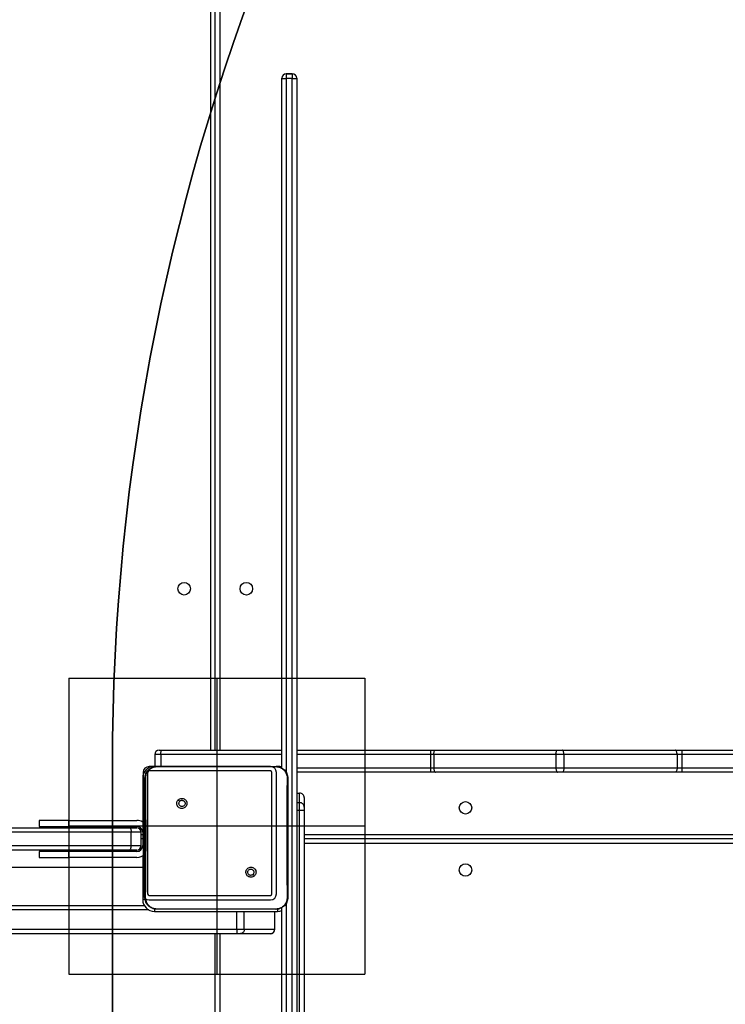
# Model space of a CAD drawing. Units: inches. Extents: x 1017 to 5337, y -622 to 720.
# Drawn here: x 2281 to 2328, y -162 to -95 of the extents above; entities that cross this region are included whole.
import ezdxf

# ---------------------------------------------------------------- set-up
doc = ezdxf.new("R2010")
doc.units = ezdxf.units.IN
doc.header["$MEASUREMENT"] = 0
for name, color, linetype in [('Fundamenty', 4, 'Continuous'), ('VP-DIM', 7, 'Continuous'), ('VP-HIC', 6, 'Continuous')]:
    doc.layers.add(name, color=color, linetype=linetype)
doc.layers.add('VP-EQ', color=7, linetype='Continuous', true_color=0x8a3492)
doc.styles.get("Standard").update_dxf_attribs({"font": 'arial.ttf'})
doc.dimstyles.get("Standard").update_dxf_attribs({"dimtxt": 14, "dimasz": 20, "dimexe": 20, "dimexo": 50, "dimgap": 20, "dimtad": 0, "dimdec": 0, "dimzin": 0, "dimdsep": 46, "dimtxsty": 'Standard', "dimcen": -0.09, "dimadec": 0, "dimazin": 0, "dimtfac": 1, "dimtdec": 4, "dimtofl": 0, "dimtmove": 0, "dimatfit": 3, "dimfxl": 70, "dimfxlon": 1, "dimtolj": 1, "dimtzin": 0, "dimarcsym": 0})

# ---------------------------------------------------------------- blocks, each defined once
blk = doc.blocks.new('*D149')
at = {"layer": 'Defpoints', "color": 0}
for p in [(2667.821, 280.476), (1569.967, -164.454), (2667.821, -187.343)]:
    blk.add_point(p, dxfattribs=at)
at = {"layer": 'VP-DIM', "color": 0, "lineweight": -2}
for p, q in [((1569.967, 210.476), (1569.967, 300.476)), ((2667.821, 210.476), (2667.821, 300.476)), ((1589.967, 280.476), (2071.111, 280.476)), ((2647.821, 280.476), (2151.501, 280.476))]:
    blk.add_line(p, q, dxfattribs=at)
at = {"layer": 'VP-DIM', "color": 0}
for points in [[(1589.967, 283.809), (1589.967, 277.143), (1569.967, 280.476)], [(2647.821, 277.143), (2647.821, 283.809), (2667.821, 280.476)]]:
    blk.add_solid(points, dxfattribs=at)
at = {"layer": 'VP-DIM', "color": 0, "insert": (2111.306, 280.476), "char_height": 14, "attachment_point": 5}
blk.add_mtext('\\A1;1100', dxfattribs=at)
blk = doc.blocks.new('*D151')
at = {"layer": 'Defpoints', "color": 0}
for p in [(2820.263, 335.136), (2820.263, -185.332), (1370.054, -187.354)]:
    blk.add_point(p, dxfattribs=at)
at = {"layer": 'VP-DIM', "color": 0, "lineweight": -2}
for p, q in [((1370.054, 265.136), (1370.054, 355.136)), ((2820.263, 265.136), (2820.263, 355.136)), ((1390.054, 335.136), (2073.845, 335.136)), ((2800.263, 335.136), (2154.235, 335.136))]:
    blk.add_line(p, q, dxfattribs=at)
at = {"layer": 'VP-DIM', "color": 0}
for points in [[(1390.054, 338.469), (1390.054, 331.803), (1370.054, 335.136)], [(2800.263, 331.803), (2800.263, 338.469), (2820.263, 335.136)]]:
    blk.add_solid(points, dxfattribs=at)
at = {"layer": 'VP-DIM', "color": 0, "insert": (2114.04, 335.136), "char_height": 14, "attachment_point": 5}
blk.add_mtext('\\A1;1450', dxfattribs=at)
blk = doc.blocks.new('WD1581')
at = {"color": 8, "linetype": 'Continuous', "lineweight": 25}
for p, q in [((42822.18, 31273.57), (42822.18, 31889.57)), ((42828.18, 31889.57), (42828.18, 31273.57)), ((42873.18, 31730.42), (42873.18, 31730.27)), ((42877.18, 31730.27), (42877.18, 31730.42)), ((42873.18, 31727.27), (42873.18, 31258.24)), ((42788.48, 31270.57), (42784.25, 31270.57)), ((42870.18, 31270.57), (42788.48, 31270.57)), ((42970.63, 31270.57), (42880.18, 31270.57)), ((42880.18, 31261.57), (42970.63, 31261.57)), ((43140.31, 31261.57), (43520.51, 31261.57)), ((42777.68, 31254.57), (42776.18, 31254.57)), ((42880.18, 31238.07), (42882.18, 31238.07)), ((42880.18, 31232.98), (42882.18, 31232.98)), ((42775.18, 31216.57), (42776.18, 31216.57)), ((42776.18, 31216.07), (42777.68, 31216.07)), ((42885.18, 31216.57), (43516.18, 31216.57)), ((43516.18, 31210.57), (42885.18, 31210.57)), ((42777.84, 31172.57), (42776.18, 31172.57)), ((42780.31, 31165.57), (42129.85, 31165.57)), ((42784.18, 31166.22), (42784.18, 31164.57)), ((42839.64, 31152.57), (42839.64, 31164.57)), ((42844.81, 31152.57), (42844.81, 31164.57)), ((42865.36, 31152.57), (42865.36, 31164.57)), ((42867.18, 31166.17), (42867.18, 31164.57)), ((42873.18, 31170.4), (42873.18, 30518.24)), ((42865.36, 31152.57), (42865.4, 31152.57)), ((42828.18, 31149.57), (42828.18, 30522.57))]:
    blk.add_line(p, q, dxfattribs=at)
at = {"color": 7, "linetype": 'Continuous', "lineweight": 25}
for p, q in [((42825.18, 31273.57), (42825.18, 31889.57)), ((42877.18, 31730.42), (42873.18, 31730.42)), ((42873.18, 31730.27), (42873.18, 31727.27)), ((42873.18, 31730.27), (42877.18, 31730.27)), ((42877.18, 31730.27), (42877.18, 31727.27)), ((42870.18, 31727.27), (42870.18, 31727.42)), ((42870.18, 31727.27), (42873.18, 31727.27)), ((42870.18, 31261.34), (42870.18, 31727.27)), ((42877.18, 31727.27), (42873.18, 31727.27)), ((42877.18, 31727.27), (42880.18, 31727.27)), ((42877.18, 29959.87), (42877.18, 31727.27)), ((42880.18, 31727.42), (42880.18, 31727.27)), ((42880.18, 31727.27), (42880.18, 29959.87)), ((42784.25, 31270.57), (42784.25, 31262.57)), ((42787.25, 31273.57), (42788.8, 31273.57)), ((42788.48, 31270.57), (42788.48, 31262.57)), ((42788.8, 31273.57), (42870.18, 31273.57)), ((42880.18, 31273.57), (42970.71, 31273.57)), ((42972.84, 31270.57), (42970.63, 31270.57)), ((42970.63, 31270.57), (42970.63, 31261.57)), ((42970.71, 31273.57), (42973.88, 31273.57)), ((43055.28, 31270.57), (42972.84, 31270.57)), ((42972.84, 31270.57), (42972.84, 31261.57)), ((42973.88, 31273.57), (43056.31, 31273.57)), ((43055.28, 31270.57), (43055.28, 31261.57)), ((43060.72, 31270.57), (43055.28, 31270.57)), ((43056.31, 31273.57), (43059.42, 31273.57)), ((43059.42, 31273.57), (43135.86, 31273.57)), ((43060.72, 31270.57), (43060.72, 31261.57)), ((43137.16, 31270.57), (43060.72, 31270.57)), ((43135.86, 31273.57), (43140.36, 31273.57)), ((43137.16, 31270.57), (43137.16, 31261.57)), ((43140.31, 31270.57), (43137.16, 31270.57)), ((43584.6, 31270.57), (43140.31, 31270.57)), ((43140.31, 31270.57), (43140.31, 31261.57)), ((43140.36, 31273.57), (43584.65, 31273.57)), ((42785.51, 31262.57), (42784.18, 31262.57)), ((42785.68, 31262.57), (42802.78, 31262.57)), ((42802.78, 31262.57), (42849.09, 31262.57)), ((42849.09, 31262.57), (42866.18, 31262.57)), ((42866.18, 31262.57), (42866.22, 31262.43)), ((42867.18, 31262.57), (42866.36, 31262.57)), ((42970.71, 31258.57), (42880.18, 31258.57)), ((42970.63, 31261.57), (42972.84, 31261.57)), ((42973.88, 31258.57), (42970.71, 31258.57)), ((42972.84, 31261.57), (43055.28, 31261.57)), ((43056.31, 31258.57), (42973.88, 31258.57)), ((43055.28, 31261.57), (43060.72, 31261.57)), ((43059.42, 31258.57), (43056.31, 31258.57)), ((43135.86, 31258.57), (43059.42, 31258.57)), ((43060.72, 31261.57), (43137.16, 31261.57)), ((43140.36, 31258.57), (43135.86, 31258.57)), ((43137.16, 31261.57), (43140.31, 31261.57)), ((43517.41, 31258.57), (43140.36, 31258.57)), ((42776.18, 31254.57), (42776.18, 31226.07)), ((42880.18, 31244.52), (42882.18, 31244.52)), ((42882.18, 31238.07), (42882.18, 31244.52)), ((42800.22, 31240.03), (42801.2, 31239.05)), ((42882.18, 31232.98), (42882.18, 31238.07)), ((42885.18, 31241.52), (42885.18, 31235.07)), ((42882.18, 30788.69), (42882.18, 31232.98)), ((42885.18, 31235.07), (42885.18, 31233.04)), ((42885.18, 31233.04), (42885.18, 30788.74)), ((42706.18, 31226.07), (42706.18, 31222.07)), ((42726.18, 31226.07), (42706.18, 31226.07)), ((42726.18, 31222.07), (42726.18, 31226.07)), ((42726.18, 31226.07), (42772.18, 31226.07)), ((42777.68, 31226.07), (42776.18, 31226.07)), ((42776.18, 31226.07), (42776.18, 31216.07)), ((42602.16, 31221.07), (42767.39, 31221.07)), ((42768.34, 31218.07), (42603.11, 31218.07)), ((42706.18, 31222.07), (42726.18, 31222.07)), ((42726.18, 31222.07), (42772.18, 31222.07)), ((42767.39, 31221.07), (42772.18, 31221.07)), ((42768.34, 31209.07), (42768.34, 31218.07)), ((42775.18, 31218.07), (42768.34, 31218.07)), ((42775.18, 31209.07), (42775.18, 31218.07)), ((42776.18, 31213.57), (42775.18, 31213.57)), ((42776.18, 31216.07), (42776.18, 31209.07)), ((43516.18, 31213.57), (42885.18, 31213.57)), ((42767.39, 31206.07), (42602.16, 31206.07)), ((42603.11, 31209.07), (42768.34, 31209.07)), ((42706.18, 31205.07), (42706.18, 31201.07)), ((42726.18, 31205.07), (42706.18, 31205.07)), ((42726.18, 31201.07), (42726.18, 31205.07)), ((42772.18, 31205.07), (42726.18, 31205.07)), ((42772.18, 31206.07), (42767.39, 31206.07)), ((42768.34, 31209.07), (42775.18, 31209.07)), ((42706.18, 31201.07), (42726.18, 31201.07)), ((42772.18, 31201.07), (42726.18, 31201.07)), ((42776.18, 31202.14), (42776.18, 31201.07)), ((42776.18, 31201.07), (42776.18, 31172.57)), ((42776.18, 31201.07), (42777.68, 31201.07)), ((42134.18, 31194.57), (42776.18, 31194.57)), ((42851.62, 31188.63), (42850.67, 31189.58)), ((42132.96, 31168.57), (42777.25, 31168.57)), ((42784.18, 31164.57), (42867.18, 31164.57)), ((42785.65, 31166.19), (42785.68, 31166.07)), ((42800.98, 31166.07), (42785.68, 31166.07)), ((42850.89, 31166.07), (42800.98, 31166.07)), ((42866.18, 31166.07), (42850.89, 31166.07)), ((42865.4, 31152.57), (42865.4, 31164.57)), ((42866.18, 31166.07), (42866.22, 31166.19)), ((42870.18, 30521.34), (42870.18, 31167.29)), ((42060.82, 31152.57), (42839.64, 31152.57)), ((42839.64, 31152.57), (42844.81, 31152.57)), ((42844.81, 31152.57), (42865.36, 31152.57)), ((42839.77, 31149.57), (42060.95, 31149.57)), ((42825.18, 30522.57), (42825.18, 31149.57)), ((42841.84, 31149.57), (42839.77, 31149.57)), ((42862.38, 31149.57), (42841.84, 31149.57)), ((42862.4, 31149.57), (42862.38, 31149.57))]:
    blk.add_line(p, q, dxfattribs=at)
at = {"color": 7, "linetype": 'Continuous', "lineweight": 25, "flags": 128}
for points in [[(42972.84, 31270.57), (42972.86, 31271.15), (42972.92, 31271.71), (42973.02, 31272.23), (42973.14, 31272.69), (42973.3, 31273.06), (42973.48, 31273.34), (42973.67, 31273.51), (42973.88, 31273.57)], [(43055.28, 31270.57), (43055.3, 31271.15), (43055.36, 31271.71), (43055.46, 31272.23), (43055.58, 31272.69), (43055.74, 31273.06), (43055.92, 31273.34), (43056.11, 31273.51), (43056.31, 31273.57)], [(43060.72, 31270.57), (43060.69, 31271.15), (43060.62, 31271.71), (43060.5, 31272.23), (43060.34, 31272.69), (43060.14, 31273.06), (43059.92, 31273.34), (43059.67, 31273.51), (43059.42, 31273.57)], [(43137.16, 31270.57), (43137.13, 31271.15), (43137.06, 31271.71), (43136.94, 31272.23), (43136.78, 31272.69), (43136.58, 31273.06), (43136.36, 31273.34), (43136.12, 31273.51), (43135.86, 31273.57)], [(42870.18, 31261.98), (42868.74, 31262.41), (42867.18, 31262.57)], [(42972.84, 31261.57), (42972.86, 31260.98), (42972.92, 31260.42), (42973.02, 31259.9), (42973.14, 31259.45), (42973.3, 31259.07), (42973.48, 31258.8), (42973.67, 31258.62), (42973.88, 31258.57)], [(43055.28, 31261.57), (43055.3, 31260.98), (43055.36, 31260.42), (43055.46, 31259.9), (43055.58, 31259.45), (43055.74, 31259.07), (43055.92, 31258.8), (43056.11, 31258.62), (43056.31, 31258.57)], [(43060.72, 31261.57), (43060.69, 31260.98), (43060.62, 31260.42), (43060.5, 31259.9), (43060.34, 31259.45), (43060.14, 31259.07), (43059.92, 31258.8), (43059.67, 31258.62), (43059.42, 31258.57)], [(43137.16, 31261.57), (43137.13, 31260.98), (43137.06, 31260.42), (43136.94, 31259.9), (43136.78, 31259.45), (43136.58, 31259.07), (43136.36, 31258.8), (43136.12, 31258.62), (43135.86, 31258.57)], [(42767.39, 31221.07), (42767.58, 31221.01), (42767.76, 31220.84), (42767.92, 31220.56), (42768.06, 31220.19), (42768.18, 31219.73), (42768.27, 31219.21), (42768.32, 31218.65), (42768.34, 31218.07)], [(42767.39, 31206.07), (42767.58, 31206.12), (42767.76, 31206.3), (42767.92, 31206.57), (42768.06, 31206.95), (42768.18, 31207.4), (42768.27, 31207.92), (42768.32, 31208.48), (42768.34, 31209.07)], [(42867.18, 31164.57), (42868.74, 31164.72), (42870.18, 31165.15)]]:
    blk.add_lwpolyline(points, dxfattribs=at)
at = {"color": 7, "linetype": 'Continuous', "lineweight": 25}
for centre in [(42804.18, 31382.57), (42846.18, 31382.57), (42994.18, 31234.57), (42994.18, 31192.57)]:
    blk.add_circle(centre, 4.25, dxfattribs=at)
for centre, radius, start, end in [((42873.18, 31727.42), 3, 90, 180), ((42873.18, 31727.27), 3, 90, 180), ((42877.18, 31727.42), 3, 0, 90), ((42877.18, 31727.27), 3, 0, 90), ((42787.25, 31270.57), 3, 90, 180), ((42997.85, 31271.32), 27.24, 175.26659, 181.58323), ((43184.08, 31271.31), 43.78, 177.04381, 180.97109), ((42784.18, 31254.57), 8, 90, 180), ((42997.85, 31260.81), 27.24, 178.41677, 184.73341), ((43184.08, 31260.82), 43.78, 179.02891, 182.95619), ((42882.18, 31241.52), 3, 359.99429, 90.00344), ((42882.18, 31235.07), 3, 359.99921, 89.99965), ((42882.93, 31276.39), 43.42, 269.01022, 272.97048), ((42772.18, 31218.07), 8, 60, 90), ((42772.18, 31218.07), 4, 0, 90), ((42772.18, 31218.07), 3, 0, 90), ((42772.18, 31209.07), 3, 270, 0), ((42772.18, 31209.07), 4, 270, 0), ((42772.18, 31209.07), 8, 270, 313.52205), ((42784.18, 31172.57), 8, 180, 270), ((42862.4, 31152.57), 3, 270, 0)]:
    blk.add_arc(centre, radius, start, end, dxfattribs=at)
for points, knots in [([(42788.48, 31270.57), (42788.48, 31270.9), (42788.49, 31271.58), (42788.54, 31272.47), (42788.61, 31273.16), (42788.7, 31273.5), (42788.77, 31273.57), (42788.8, 31273.57), (42788.8, 31273.57)], [0, 0, 0, 0, 0.213988, 0.427962, 0.642104, 0.856605, 0.994752, 1, 1, 1, 1]), ([(42777.68, 31254.57), (42777.71, 31255.11), (42777.78, 31256.19), (42778.43, 31258.19), (42779.88, 31260.37), (42782.06, 31261.82), (42784.06, 31262.47), (42785.14, 31262.53), (42785.68, 31262.57)], [0, 0, 0, 0, 0.130358, 0.257319, 0.499981, 0.742417, 0.869421, 1, 1, 1, 1]), ([(42778.17, 31254.64), (42778.24, 31255.52), (42778.4, 31257.29), (42779.72, 31259.64), (42781.68, 31261.38), (42783.78, 31262.27), (42785.13, 31262.38), (42785.64, 31262.43)], [0, 0, 0, 0, 0.221091, 0.442145, 0.659559, 0.87186, 1, 1, 1, 1]), ([(42785.68, 31262.57), (42785.66, 31262.62), (42785.64, 31262.67), (42785.64, 31262.42), (42785.64, 31262.42)], [0, 0, 0, 0, 0.9999205, 1, 1, 1, 1]), ([(42785.64, 31262.42), (42786.93, 31262.45), (42792.64, 31262.56), (42798.36, 31262.56), (42802.78, 31262.57)], [0, 0, 0, 0, 0.225816, 1, 1, 1, 1]), ([(42849.09, 31262.57), (42850.34, 31262.57), (42856.05, 31262.57), (42861.76, 31262.49), (42866.22, 31262.42)], [0, 0, 0, 0, 0.219439, 1, 1, 1, 1]), ([(42866.18, 31262.57), (42866.73, 31262.53), (42867.8, 31262.47), (42869.81, 31261.82), (42871.98, 31260.37), (42873.44, 31258.19), (42874.09, 31256.19), (42874.15, 31255.11), (42874.18, 31254.57)], [0, 0, 0, 0, 0.1305779, 0.2575812, 0.5000227, 0.7426676, 0.8696332, 1, 1, 1, 1]), ([(42866.22, 31262.43), (42867.07, 31262.32), (42868.77, 31262.11), (42871.02, 31260.77), (42872.71, 31258.81), (42873.59, 31256.64), (42873.67, 31255.21), (42873.7, 31254.64)], [0, 0, 0, 0, 0.2124955, 0.4260184, 0.6411402, 0.8555369, 1, 1, 1, 1]), ([(42777.68, 31254.57), (42777.71, 31254.58), (42777.75, 31254.61), (42778.04, 31254.63), (42778.17, 31254.64)], [0, 0, 0, 0, 0.530853, 1, 1, 1, 1]), ([(42777.68, 31174.07), (42777.68, 31183.01), (42777.68, 31200.89), (42777.68, 31227.74), (42777.68, 31245.63), (42777.68, 31254.57)], [0, 0, 0, 0, 0.333296, 0.666701, 1, 1, 1, 1]), ([(42778.13, 31174), (42778.14, 31175.29), (42778.21, 31181.72), (42778.32, 31192.34), (42778.39, 31203.66), (42778.42, 31213.79), (42778.41, 31224.89), (42778.33, 31239.18), (42778.22, 31249.48), (42778.17, 31254.64)], [0, 0, 0, 0, 0.047956, 0.2397949, 0.3952281, 0.4688854, 0.6162079, 0.8080388, 1, 1, 1, 1]), ([(42873.7, 31254.64), (42873.68, 31253.35), (42873.61, 31246.91), (42873.52, 31236.9), (42873.47, 31226.53), (42873.44, 31214.78), (42873.48, 31197.9), (42873.64, 31182.68), (42873.74, 31174)], [0, 0, 0, 0, 0.0479569, 0.2397998, 0.3727536, 0.4335343, 0.6766872, 1, 1, 1, 1]), ([(42874.18, 31254.57), (42874.16, 31254.58), (42874.11, 31254.61), (42873.83, 31254.63), (42873.7, 31254.64)], [0, 0, 0, 0, 0.530076, 1, 1, 1, 1]), ([(42874.18, 31254.57), (42874.18, 31245.63), (42874.18, 31227.74), (42874.18, 31200.89), (42874.18, 31183.01), (42874.18, 31174.07)], [0, 0, 0, 0, 0.333296, 0.666701, 1, 1, 1, 1]), ([(42800.22, 31240.03), (42799.96, 31239.74), (42799.45, 31239.15), (42799.11, 31238.01), (42799.14, 31236.85), (42799.57, 31235.76), (42800.33, 31234.86), (42801.34, 31234.27), (42802.49, 31234.05), (42803.66, 31234.21), (42804.7, 31234.76), (42805.51, 31235.63), (42805.98, 31236.7), (42806.07, 31237.87), (42805.77, 31239), (42805.1, 31239.97), (42804.16, 31240.66), (42803.03, 31241), (42801.86, 31240.95), (42800.89, 31240.58), (42800.4, 31240.18), (42800.22, 31240.03)], [0, 0, 0, 0, 0.053853, 0.107718, 0.161088, 0.214507, 0.268193, 0.32176, 0.375489, 0.429065, 0.483892, 0.536608, 0.591381, 0.643949, 0.698409, 0.751112, 0.805501, 0.858553, 0.912853, 0.966339, 1, 1, 1, 1]), ([(42801.2, 31239.05), (42801.38, 31239.2), (42801.75, 31239.5), (42802.45, 31239.69), (42803.16, 31239.65), (42803.83, 31239.38), (42804.36, 31238.9), (42804.7, 31238.27), (42804.82, 31237.56), (42804.7, 31236.85), (42804.35, 31236.22), (42803.81, 31235.75), (42803.14, 31235.48), (42802.42, 31235.44), (42801.74, 31235.65), (42801.15, 31236.07), (42800.75, 31236.66), (42800.59, 31237.19), (42800.58, 31237.5), (42800.58, 31237.57)], [0, 0, 0, 0, 0.061313, 0.122599, 0.183907, 0.245272, 0.306669, 0.368106, 0.429516, 0.490919, 0.552237, 0.613537, 0.674766, 0.736081, 0.797439, 0.858836, 0.920271, 0.98171, 1, 1, 1, 1]), ([(42801.2, 31239.05), (42801.05, 31238.87), (42800.75, 31238.5), (42800.6, 31237.96), (42800.58, 31237.64), (42800.58, 31237.57)], [0, 0, 0, 0, 0.428925, 0.857819, 1, 1, 1, 1]), ([(42851.62, 31188.63), (42851.62, 31188.63), (42851.89, 31188.86), (42852.38, 31189.52), (42852.72, 31190.61), (42852.7, 31191.78), (42852.28, 31192.86), (42851.53, 31193.75), (42850.52, 31194.34), (42849.38, 31194.56), (42848.22, 31194.4), (42847.18, 31193.86), (42846.38, 31193.01), (42845.91, 31191.94), (42845.82, 31190.78), (42846.12, 31189.66), (42846.78, 31188.7), (42847.71, 31188.01), (42848.83, 31187.67), (42849.99, 31187.71), (42850.96, 31188.08), (42851.44, 31188.47), (42851.62, 31188.63)], [0, 0, 0, 0, 0.000064, 0.053753, 0.107444, 0.160749, 0.214438, 0.267888, 0.321327, 0.375254, 0.42913, 0.482989, 0.536711, 0.590598, 0.644231, 0.697591, 0.750951, 0.805183, 0.857684, 0.912635, 0.965963, 1, 1, 1, 1]), ([(42847.08, 31191.07), (42847.11, 31191.3), (42847.15, 31191.77), (42847.51, 31192.4), (42848.05, 31192.88), (42848.71, 31193.15), (42849.43, 31193.19), (42850.12, 31192.99), (42850.7, 31192.57), (42851.11, 31191.99), (42851.31, 31191.29), (42851.26, 31190.58), (42851.02, 31189.99), (42850.77, 31189.7), (42850.67, 31189.58)], [0, 0, 0, 0, 0.085852, 0.171698, 0.257499, 0.343298, 0.429112, 0.514997, 0.601004, 0.686987, 0.772999, 0.858948, 0.944849, 1, 1, 1, 1]), ([(42850.67, 31189.58), (42850.48, 31189.43), (42850.12, 31189.13), (42849.42, 31188.94), (42848.7, 31188.98), (42848.04, 31189.26), (42847.51, 31189.74), (42847.15, 31190.36), (42847.1, 31190.83), (42847.08, 31191.07)], [0, 0, 0, 0, 0.1430714, 0.286067, 0.429012, 0.5722569, 0.7154855, 0.8587931, 1, 1, 1, 1]), ([(42777.68, 31174.07), (42777.71, 31174.05), (42777.76, 31174.03), (42778.01, 31174.01), (42778.13, 31174)], [0, 0, 0, 0, 0.5546487, 1, 1, 1, 1]), ([(42785.68, 31166.07), (42785.14, 31166.1), (42784.06, 31166.16), (42782.06, 31166.81), (42779.88, 31168.27), (42778.43, 31170.44), (42777.78, 31172.45), (42777.71, 31173.52), (42777.68, 31174.07)], [0, 0, 0, 0, 0.13054, 0.25758, 0.500022, 0.742667, 0.869628, 1, 1, 1, 1]), ([(42785.65, 31166.19), (42784.79, 31166.29), (42783.09, 31166.49), (42780.82, 31167.83), (42779.13, 31169.81), (42778.24, 31171.98), (42778.16, 31173.42), (42778.13, 31174)], [0, 0, 0, 0, 0.212297, 0.425694, 0.640688, 0.854814, 1, 1, 1, 1]), ([(42874.18, 31174.07), (42874.15, 31173.52), (42874.09, 31172.44), (42873.44, 31170.44), (42871.98, 31168.27), (42869.8, 31166.81), (42867.8, 31166.16), (42866.73, 31166.1), (42866.18, 31166.07)], [0, 0, 0, 0, 0.1305473, 0.257579, 0.500022, 0.7426643, 0.8696133, 1, 1, 1, 1]), ([(42873.74, 31174), (42873.66, 31173.12), (42873.5, 31171.36), (42872.19, 31169.01), (42870.23, 31167.24), (42868.11, 31166.34), (42866.74, 31166.23), (42866.22, 31166.19)], [0, 0, 0, 0, 0.218777, 0.438658, 0.655939, 0.870265, 1, 1, 1, 1]), ([(42874.18, 31174.07), (42874.16, 31174.05), (42874.11, 31174.03), (42873.85, 31174.01), (42873.74, 31174)], [0, 0, 0, 0, 0.5549931, 1, 1, 1, 1]), ([(42800.98, 31166.07), (42799.72, 31166.07), (42794.61, 31166.07), (42789.5, 31166.14), (42785.65, 31166.19)], [0, 0, 0, 0, 0.24538, 1, 1, 1, 1]), ([(42866.22, 31166.19), (42864.93, 31166.17), (42859.82, 31166.08), (42854.71, 31166.07), (42850.89, 31166.07)], [0, 0, 0, 0, 0.252409, 1, 1, 1, 1]), ([(42839.64, 31152.57), (42839.64, 31152.23), (42839.65, 31151.55), (42839.67, 31150.66), (42839.7, 31149.97), (42839.74, 31149.65), (42839.76, 31149.57), (42839.77, 31149.57), (42839.77, 31149.57)], [0, 0, 0, 0, 0.2146633, 0.4293199, 0.6439803, 0.8586522, 0.9695031, 1, 1, 1, 1]), ([(42844.81, 31152.57), (42844.78, 31152.23), (42844.71, 31151.55), (42844.2, 31150.66), (42843.45, 31149.97), (42842.64, 31149.64), (42842.09, 31149.57), (42841.87, 31149.57), (42841.84, 31149.57)], [0, 0, 0, 0, 0.214677, 0.429347, 0.643958, 0.858673, 0.977138, 1, 1, 1, 1]), ([(42862.38, 31149.57), (42862.42, 31149.57), (42862.64, 31149.57), (42863.19, 31149.64), (42863.99, 31149.97), (42864.75, 31150.66), (42865.26, 31151.55), (42865.32, 31152.23), (42865.36, 31152.57)], [0, 0, 0, 0, 0.022862, 0.14133, 0.355955, 0.570646, 0.785319, 1, 1, 1, 1])]:
    blk.add_open_spline(points, degree=3, knots=knots, dxfattribs=at)
blk = doc.blocks.new('WD1581 2D')
at = {"xscale": 0.1, "yscale": 0.1, "zscale": 0.1}
blk.add_blockref('WD1581', (-1988.558, -3271.711), dxfattribs=at)

msp = doc.modelspace()

# ---------------------------------------------------------------- hatches: boundary and pattern name
at = {"layer": 'Fundamenty', "linetype": 'Continuous', "lineweight": 18}
h = msp.add_hatch(dxfattribs=at)
h.set_pattern_fill('DIN 201 stal i żeliwo stalowe', color=4, scale=4, angle=270, style=0, pattern_type=2)
h.set_pattern_definition([(315, (1424.3, 271.5), (2155.3, 2155.3), []), (315, (1424.3, -447), (2155.3, 2155.3), []), (315, (1424.3, -1165.3), (2155.3, 2155.3), []), (315, (1424.3, -1883.7), (2155.3, 2155.3), [])])
edge = h.paths.add_edge_path(flags=0)
edge.add_arc((2289.492, -154.066), 0.4, 180, 270)
edge.add_line((2289.492, -154.466), (2297.692, -154.466))
edge.add_arc((2297.692, -154.066), 0.4, 270, 360)
edge.add_line((2298.092, -154.066), (2298.092, -145.866))
edge.add_arc((2297.692, -145.866), 0.4, 0, 90)
edge.add_line((2297.692, -145.466), (2289.492, -145.466))
edge.add_arc((2289.492, -145.866), 0.4, 90, 180)
edge.add_line((2289.092, -145.866), (2289.092, -154.066))
edge = h.paths.add_edge_path(flags=0)
edge.add_line((2297.692, -154.166), (2289.492, -154.166))
edge.add_arc((2289.492, -154.066), 0.1, 180, 270, ccw=False)
edge.add_line((2289.392, -154.066), (2289.392, -145.866))
edge.add_arc((2289.492, -145.866), 0.1, 90, 180, ccw=False)
edge.add_line((2289.492, -145.766), (2297.692, -145.766))
edge.add_arc((2297.692, -145.866), 0.1, 0, 90, ccw=False)
edge.add_line((2297.792, -145.866), (2297.792, -154.066))
edge.add_arc((2297.692, -154.066), 0.1, 270, 360, ccw=False)

# ---------------------------------------------------------------- linework, layer by layer
at = {"layer": 'Fundamenty', "color": 4}
for p, q in [((2284.067, -139.491), (2284.067, -159.491)), ((2284.067, -139.491), (2304.067, -139.491)), ((2294.067, -139.491), (2294.067, -159.491)), ((2304.067, -139.491), (2304.067, -159.491)), ((2304.067, -149.491), (2284.067, -149.491)), ((2284.067, -159.491), (2304.067, -159.491))]:
    msp.add_line(p, q, dxfattribs=at)
at = {"layer": 'Fundamenty', "color": 4, "linetype": 'Continuous', "lineweight": 25}
for p, q in [((2297.692, -145.466), (2289.492, -145.466)), ((2289.092, -145.866), (2289.092, -154.066)), ((2289.392, -145.866), (2289.392, -154.066)), ((2297.692, -145.766), (2289.492, -145.766)), ((2297.792, -154.066), (2297.792, -145.866)), ((2298.092, -154.066), (2298.092, -145.866)), ((2289.492, -154.166), (2297.692, -154.166)), ((2289.492, -154.466), (2297.692, -154.466))]:
    msp.add_line(p, q, dxfattribs=at)
for centre, radius, start, end in [((2289.492, -145.866), 0.4, 90, 180), ((2297.692, -145.866), 0.4, 0, 90), ((2289.492, -145.866), 0.1, 90, 180), ((2297.692, -145.866), 0.1, 0, 90), ((2289.492, -154.066), 0.4, 180, 270), ((2289.492, -154.066), 0.1, 180, 270), ((2297.692, -154.066), 0.1, 270, 0), ((2297.692, -154.066), 0.4, 270, 0)]:
    msp.add_arc(centre, radius, start, end, dxfattribs=at)
at = {"layer": 'Fundamenty', "color": 4}
msp.add_point((2294.067, -149.491), dxfattribs=at)
at = {"layer": 'VP-HIC', "color": 2}
msp.add_lwpolyline([(2150.352, -286.034, 0.189558), (2226.189, -365.423, 0.295503), (2363.061, -454.054), (2371.04, -454.054, 0.198912), (2477.106, -410.12), (2505.868, -381.358), (2437.011, -381.358, -0.414214), (2287.011, -231.358), (2287.011, -145.407, -0.414214), (2437.011, 4.593), (2556.288, 4.593, -0.036842), (2578.304, 2.968), (2578.304, 103.263, 0.414214), (2428.304, 253.263), (2230.487, 253.263, 0.31769), (2089.092, 153.339), (2069.396, 153.339, 0.264418), (1940.493, 80.046), (2076.89, 80.046, -0.414214), (2226.89, -69.954), (2226.89, -155.254, -0.271113)], format="xyb", close=True, dxfattribs=at)
at = {"layer": 'VP-HIC', "color": 35}
msp.add_lwpolyline([(2287.011, -145.407), (2287.011, -231.358, 0.414214), (2437.011, -381.358), (2556.288, -381.358, 0.414214), (2706.288, -231.358), (2706.288, -145.407, 0.414214), (2556.288, 4.593), (2437.011, 4.593, 0.414214)], format="xyb", close=True, dxfattribs=at)

# ---------------------------------------------------------------- block references
at = {"layer": 'VP-EQ', "color": 0}
msp.add_blockref('WD1581 2D', (0, 0), dxfattribs=at)

# ---------------------------------------------------------------- dimensions: what is measured, and where the dimension line sits
at = {"layer": 'VP-DIM', "color": 0}
dim = msp.add_linear_dim(base=(2820.263, 335.136), p1=(1370.054, -187.354), p2=(2820.263, -185.332), dimstyle='Standard', dxfattribs=at)
dim.commit()
dim.dimension.update_dxf_attribs({"geometry": '*D151', "text_midpoint": (2114.04, 335.136), "dimtype": 160})
dim = msp.add_linear_dim(base=(2667.821, 280.476), p1=(1569.967, -164.454), p2=(2667.821, -187.343), text='1100', dimstyle='Standard', dxfattribs=at)
dim.commit()
dim.dimension.update_dxf_attribs({"geometry": '*D149', "text_midpoint": (2111.306, 280.476), "dimtype": 160})

doc.saveas('drawing.dxf')
